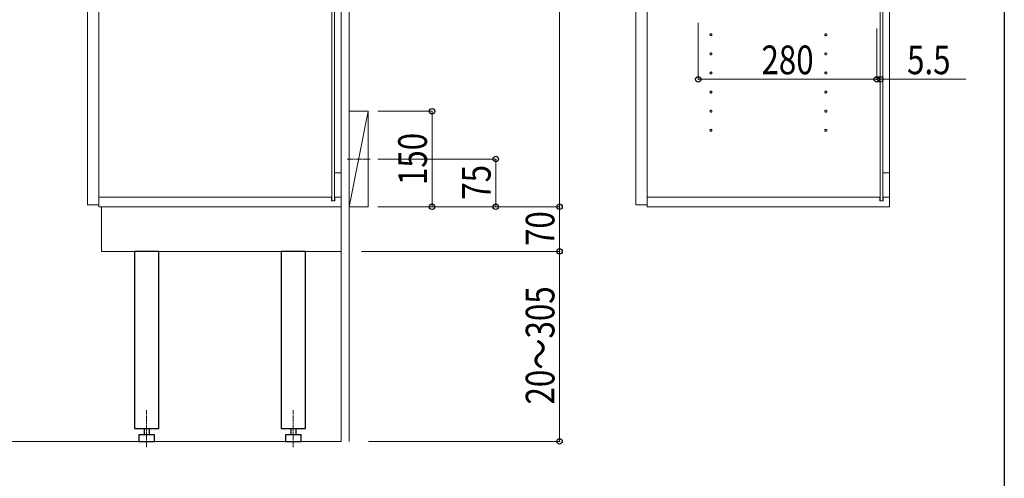
# Model space of a CAD drawing. Extents: x 0 to 5544, y 0 to 8978.
# Drawn here: x 4000 to 5544, y 1942 to 2661 of the extents above; entities that cross this region are included whole.
import ezdxf

# ---------------------------------------------------------------- set-up
doc = ezdxf.new("R2010")
doc.units = 0
doc.linetypes.add('YCENTER_1', pattern=[13, 10, -1, 1, -1])
for name, color, linetype, lineweight in [('YKK_12', 2, 'CONTINUOUS', 13), ('YKK_13', 4, 'CONTINUOUS', 30), ('YKK_D', 6, 'CONTINUOUS', 13), ('YSS_K', 3, 'CONTINUOUS', 13)]:
    doc.layers.add(name, color=color, linetype=linetype, lineweight=lineweight)
doc.layers.add('YKK_ZWAK', color=7, linetype='CONTINUOUS')
doc.styles.add('text-b', font='extslim2.shx', dxfattribs={"width": 0.8, "bigfont": 'extfont2.shx'})

msp = doc.modelspace()

# ---------------------------------------------------------------- linework, layer by layer
at = {"layer": 'YKK_12'}
for p, q in [((4124, 2367.5), (4124, 4557.5)), ((4504, 4557.5), (4504, 2367.5)), ((4984, 2367.5), (4984, 4557.5)), ((5364, 4557.5), (5364, 2367.5)), ((4106, 2370.5), (4106, 4554.5)), ((4124, 4554.5), (4124, 2370.5)), ((4489.5, 4548), (4489.5, 2377)), ((4493.5, 4548), (4493.5, 2377)), ((4966, 2370.5), (4966, 4554.5)), ((4984, 4554.5), (4984, 2370.5)), ((5349.5, 4548), (5349.5, 2377)), ((5353.5, 4548), (5353.5, 2377)), ((4493.5, 2421), (4504, 2421)), ((5353.5, 2421), (5364, 2421)), ((4489, 2382.5), (4124, 2382.5)), ((4489, 2382.5), (4489, 2377)), ((4494, 2382.5), (4494, 2377)), ((4504, 2382.5), (4494, 2382.5)), ((5349, 2382.5), (4984, 2382.5)), ((5349, 2382.5), (5349, 2377)), ((5354, 2382.5), (5354, 2377)), ((5364, 2382.5), (5354, 2382.5)), ((4124, 2370.5), (4106, 2370.5)), ((4504, 2367.5), (4124, 2367.5)), ((4504, 2367.5), (4128, 2367.5)), ((4128, 2367.5), (4128, 2297.5)), ((4489, 2377), (4494, 2377)), ((4504, 2297.5), (4504, 2367.5)), ((4984, 2370.5), (4966, 2370.5)), ((5364, 2367.5), (4984, 2367.5)), ((5349, 2377), (5354, 2377)), ((4128, 2297.5), (4504, 2297.5))]:
    msp.add_line(p, q, dxfattribs=at)
at = {"layer": 'YKK_12', "linetype": 'YCENTER_1'}
for p, q in [((4549.3, 2442.5), (4513.7, 2442.5)), ((4199, 1990.2), (4199, 2048.2)), ((4429, 1990.2), (4429, 2048.2))]:
    msp.add_line(p, q, dxfattribs=at)
for centre in [(5084, 2637.5), (5264, 2637.5), (5084, 2607.5), (5264, 2607.5), (5084, 2577.5), (5264, 2577.5), (5084, 2547.5), (5264, 2547.5), (5084, 2517.5), (5264, 2517.5), (5084, 2487.5), (5264, 2487.5)]:
    msp.add_circle(centre, 1.55, dxfattribs=at)
at = {"layer": 'YKK_13'}
for p, q in [((4218, 2297.5), (4180, 2297.5)), ((4180, 2297.5), (4180, 2019.5)), ((4218, 2019.5), (4218, 2297.5)), ((4448, 2297.5), (4410, 2297.5)), ((4410, 2297.5), (4410, 2019.5)), ((4448, 2019.5), (4448, 2297.5)), ((4180, 2019.5), (4218, 2019.5)), ((4211.3, 2009.5), (4186.8, 2009.5)), ((4186.8, 2009.5), (4186.8, 1999.5)), ((4195.1, 2019.5), (4195.1, 2009.5)), ((4202.9, 2019.5), (4202.9, 2009.5)), ((4211.3, 1999.5), (4211.3, 2009.5)), ((4410, 2019.5), (4448, 2019.5)), ((4441.3, 2009.5), (4416.8, 2009.5)), ((4416.8, 2009.5), (4416.8, 1999.5)), ((4425.1, 2019.5), (4425.1, 2009.5)), ((4432.9, 2019.5), (4432.9, 2009.5)), ((4441.3, 1999.5), (4441.3, 2009.5)), ((4186.8, 1999.5), (4211.3, 1999.5)), ((4416.8, 1999.5), (4441.3, 1999.5))]:
    msp.add_line(p, q, dxfattribs=at)
at = {"layer": 'YKK_D'}
for p, q in [((4846.5, 2367.5), (4846.5, 4557.5)), ((5064, 2656.1), (5064, 2566.5)), ((5344, 2647.1), (5344, 2566.5)), ((5344, 2647.1), (5344, 2566.5)), ((5064, 2567.5), (5344, 2567.5)), ((5344, 2567.5), (5327, 2567.5)), ((5344, 2567.5), (5349.5, 2567.5)), ((5349.5, 2578), (5349.5, 2566.5)), ((5349.5, 2567.5), (5483.5, 2567.5)), ((4561.5, 2517.5), (4647.5, 2517.5)), ((4646.5, 2367.5), (4646.5, 2517.5)), ((4561.5, 2442.5), (4747.5, 2442.5)), ((4746.5, 2367.5), (4746.5, 2442.5)), ((4561.5, 2367.5), (4647.5, 2367.5)), ((4562.5, 2367.5), (4847.5, 2367.5)), ((4562.5, 2367.5), (4747.5, 2367.5)), ((4584.8, 2367.5), (4847.5, 2367.5)), ((4846.5, 2297.5), (4846.5, 2367.5)), ((4535.7, 2297.5), (4847.5, 2297.5)), ((4585.1, 2297.5), (4847.5, 2297.5)), ((4846.5, 2297.5), (4846.5, 1999.5)), ((4546.7, 1999.5), (4847.5, 1999.5))]:
    msp.add_line(p, q, dxfattribs=at)
at = {"layer": 'YKK_D', "linetype": 'ByBlock', "lineweight": -2}
for centre in [(5064, 2567.5), (5344, 2567.5), (5344, 2567.5), (5349.5, 2567.5), (4646.5, 2517.5), (4746.5, 2442.5), (4646.5, 2367.5), (4746.5, 2367.5), (4846.5, 2367.5), (4846.5, 2367.5), (4846.5, 2297.5), (4846.5, 2297.5), (4846.5, 1999.5)]:
    msp.add_circle(centre, 4.25, dxfattribs=at)
at = {"layer": 'YKK_ZWAK'}
msp.add_line((5544, 8736), (5544, 0), dxfattribs=at)
at = {"layer": 'YSS_K'}
for p, q in [((4504, 1999.5), (4504, 4641.4)), ((4516.5, 1999.5), (4516.5, 4641.4)), ((4516.5, 2367.5), (4546.5, 2517.5)), ((4546.5, 2517.5), (4516.5, 2517.5)), ((4516.5, 2517.5), (4516.5, 2367.5)), ((4546.5, 2367.5), (4546.5, 2517.5)), ((4516.5, 2367.5), (4546.5, 2367.5)), ((4504, 1999.5), (3305.6, 1999.5))]:
    msp.add_line(p, q, dxfattribs=at)

# ---------------------------------------------------------------- texts
at = {"layer": 'YKK_D', "style": 'text-b', "width": 0.8}
for s, p in [('280', (5163.2, 2575.5)), ('5.5', (5391.5, 2575.5))]:
    msp.add_text(s, height=45, dxfattribs=at).set_placement(p)
for s, p in [('150', (4638.5, 2401.7)), ('75', (4738.5, 2378.6)), ('70', (4838.5, 2306.1)), ('20～305', (4838.5, 2057.3))]:
    msp.add_text(s, height=45, rotation=90, dxfattribs=at).set_placement(p)

doc.saveas('drawing.dxf')
